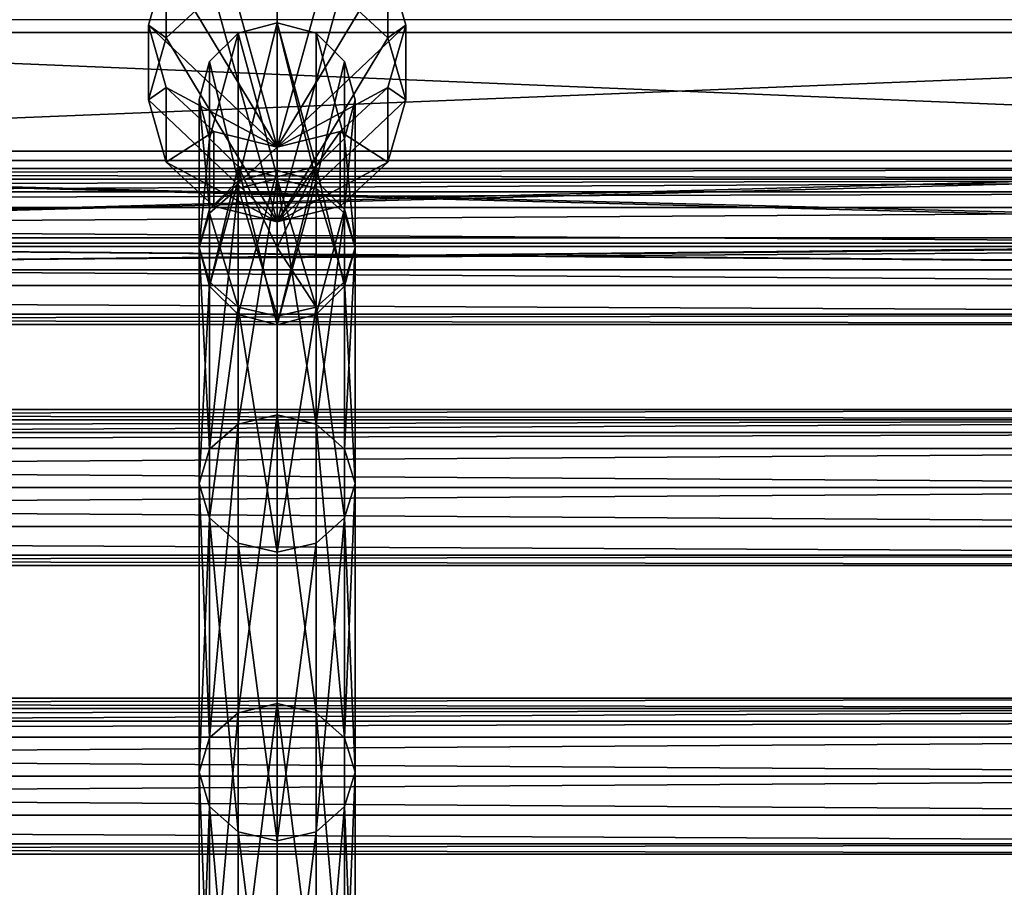
# Model space of a CAD drawing. Units: millimetres. Extents: x -45 to 3285, y -525 to 212.
# Drawn here: x 1439 to 1540, y 48 to 137 of the extents above; entities that cross this region are included whole.
import ezdxf

# ---------------------------------------------------------------- set-up
doc = ezdxf.new("R2010")
doc.units = ezdxf.units.MM
doc.layers.get('0').update_dxf_attribs({"true_color": 0xff5454})

# ---------------------------------------------------------------- blocks, each defined once
blk = doc.blocks.new('Group_1')
at = {"color": 250, "true_color": 0x3a3a3a}
for p, q in [((120, 551.75, 1034.44), (445, 551.75, 1034.44)), ((120, 539.6, 958.81), (445, 539.6, 958.81)), ((120, 538.62, 1023.08), (445, 538.62, 1023.08)), ((120, 530.69, 973.71), (445, 530.69, 973.71)), ((120, 530.17, 1007.91), (445, 530.17, 1007.91)), ((445, 527.41, 990.76), (120, 527.41, 990.76))]:
    blk.add_line(p, q, dxfattribs=at)
mesh = blk.add_polyface(dxfattribs=at)
corners = [(103.69, 551.75, 1034.44), (120, 567.97, 1040.63), (100.83, 567.97, 1040.63), (120, 551.75, 1034.44), (445, 551.75, 1034.44), (445, 567.97, 1040.63)]
mesh.append_faces([[corners[k] for k in face] for face in [(0, 1, 2), (1, 4, 5)]], dxfattribs={"vtx0": -1, "color": 250})
mesh.append_faces([[corners[k] for k in face] for face in [(1, 0, 3), (1, 3, 4)]], dxfattribs={"vtx0": -1, "vtx2": -1, "color": 250})
mesh = blk.add_polyface(dxfattribs=at)
corners = [(120, 553.07, 947.85), (105.83, 539.6, 958.81), (103.45, 553.07, 947.85), (120, 539.6, 958.81), (445, 553.07, 947.85), (445, 539.6, 958.81)]
mesh.append_faces([[corners[k] for k in face] for face in [(0, 1, 2), (3, 4, 5)]], dxfattribs={"vtx0": -1, "color": 250})
mesh.append_faces([[corners[k] for k in face] for face in [(1, 0, 3)]], dxfattribs={"vtx0": -1, "vtx1": -1, "color": 250})
mesh.append_faces([[corners[k] for k in face] for face in [(3, 0, 4)]], dxfattribs={"vtx0": -1, "vtx2": -1, "color": 250})
mesh = blk.add_polyface(dxfattribs=at)
corners = [(106, 538.62, 1023.08), (120, 551.75, 1034.44), (103.69, 551.75, 1034.44), (120, 538.62, 1023.08), (445, 538.62, 1023.08), (445, 551.75, 1034.44)]
mesh.append_faces([[corners[k] for k in face] for face in [(0, 1, 2), (1, 4, 5)]], dxfattribs={"vtx0": -1, "color": 250})
mesh.append_faces([[corners[k] for k in face] for face in [(1, 0, 3), (1, 3, 4)]], dxfattribs={"vtx0": -1, "vtx2": -1, "color": 250})
mesh = blk.add_polyface(dxfattribs=at)
corners = [(445, 530.69, 973.71), (120, 539.6, 958.81), (445, 539.6, 958.81), (105.83, 539.6, 958.81), (107.4, 530.69, 973.71), (120, 530.69, 973.71)]
mesh.append_faces([[corners[k] for k in face] for face in [(0, 1, 2), (4, 0, 5)]], dxfattribs={"vtx0": -1, "color": 250})
mesh.append_faces([[corners[k] for k in face] for face in [(1, 0, 3), (3, 0, 4)]], dxfattribs={"vtx0": -1, "vtx1": -1, "color": 250})
mesh = blk.add_polyface(dxfattribs=at)
corners = [(445, 538.62, 1023.08), (120, 530.17, 1007.91), (445, 530.17, 1007.91), (107.49, 530.17, 1007.91), (106, 538.62, 1023.08), (120, 538.62, 1023.08)]
mesh.append_faces([[corners[k] for k in face] for face in [(0, 1, 2), (4, 0, 5)]], dxfattribs={"vtx0": -1, "color": 250})
mesh.append_faces([[corners[k] for k in face] for face in [(1, 0, 3), (3, 0, 4)]], dxfattribs={"vtx0": -1, "vtx1": -1, "color": 250})
mesh = blk.add_polyface(dxfattribs=at)
corners = [(445, 527.41, 990.76), (120, 530.69, 973.71), (445, 530.69, 973.71), (107.4, 530.69, 973.71), (107.98, 527.41, 990.76), (120, 527.41, 990.76)]
mesh.append_faces([[corners[k] for k in face] for face in [(0, 1, 2), (4, 0, 5)]], dxfattribs={"vtx0": -1, "color": 250})
mesh.append_faces([[corners[k] for k in face] for face in [(1, 0, 3), (3, 0, 4)]], dxfattribs={"vtx0": -1, "vtx1": -1, "color": 250})
mesh = blk.add_polyface(dxfattribs=at)
corners = [(445, 530.17, 1007.91), (120, 527.41, 990.76), (445, 527.41, 990.76), (107.98, 527.41, 990.76), (107.49, 530.17, 1007.91), (120, 530.17, 1007.91)]
mesh.append_faces([[corners[k] for k in face] for face in [(0, 1, 2), (4, 0, 5)]], dxfattribs={"vtx0": -1, "color": 250})
mesh.append_faces([[corners[k] for k in face] for face in [(1, 0, 3), (3, 0, 4)]], dxfattribs={"vtx0": -1, "vtx1": -1, "color": 250})
blk = doc.blocks.new('Group_3')
at = {"color": 9, "true_color": 0xc6c6c6}
for p, q in [((6.72, 52.77, 35.2), (13.2, 53.88, 34.01)), ((13.2, 53.88, 34.01), (19.68, 52.77, 35.2)), ((13.2, 17.23), (13.2, 53.88, 34.01)), ((1.84, 49.65, 38.56), (6.72, 52.77, 35.2)), ((6.72, 16.12, 1.19), (6.72, 52.77, 35.2)), ((19.68, 52.77, 35.2), (24.56, 49.65, 38.56)), ((19.68, 16.12, 1.19), (19.68, 52.77, 35.2)), ((0, 45.26, 43.29), (1.84, 49.65, 38.56)), ((1.84, 13, 4.55), (1.84, 49.65, 38.56)), ((24.56, 49.65, 38.56), (26.4, 45.26, 43.29)), ((24.56, 13, 4.55), (24.56, 49.65, 38.56)), ((1.84, 40.87, 48.02), (0, 45.26, 43.29)), ((0, 8.61, 9.28), (0, 45.26, 43.29)), ((26.4, 45.26, 43.29), (24.56, 40.87, 48.02)), ((26.4, 8.61, 9.28), (26.4, 45.26, 43.29)), ((6.72, 37.76, 51.38), (1.84, 40.87, 48.02)), ((1.84, 4.22, 14.01), (1.84, 40.87, 48.02)), ((24.56, 40.87, 48.02), (19.68, 37.76, 51.38)), ((24.56, 4.22, 14.01), (24.56, 40.87, 48.02)), ((13.2, 36.65, 52.57), (6.72, 37.76, 51.38)), ((6.72, 1.11, 17.37), (6.72, 37.76, 51.38)), ((19.68, 37.76, 51.38), (13.2, 36.65, 52.57)), ((19.68, 1.11, 17.37), (19.68, 37.76, 51.38)), ((13.2, 0, 18.56), (13.2, 36.65, 52.57)), ((6.72, 16.12, 1.19), (13.2, 17.23)), ((13.2, 17.23), (19.68, 16.12, 1.19)), ((1.84, 13, 4.55), (6.72, 16.12, 1.19)), ((19.68, 16.12, 1.19), (24.56, 13, 4.55)), ((0, 8.61, 9.28), (1.84, 13, 4.55)), ((24.56, 13, 4.55), (26.4, 8.61, 9.28)), ((1.84, 4.22, 14.01), (0, 8.61, 9.28)), ((26.4, 8.61, 9.28), (24.56, 4.22, 14.01)), ((6.72, 1.11, 17.37), (1.84, 4.22, 14.01)), ((24.56, 4.22, 14.01), (19.68, 1.11, 17.37)), ((13.2, 0, 18.56), (6.72, 1.11, 17.37)), ((19.68, 1.11, 17.37), (13.2, 0, 18.56))]:
    blk.add_line(p, q, dxfattribs=at)
for p, q in [((13.2, 53.88, 34.01), (13.2, 36.65, 52.57)), ((13.2, 0, 18.56), (13.2, 17.23))]:
    blk.add_line(p, q)
mesh = blk.add_polyface(dxfattribs=at)
corners = [(6.72, 52.77, 35.2), (13.2, 36.65, 52.57), (13.2, 53.88, 34.01), (1.84, 49.65, 38.56), (0, 45.26, 43.29), (1.84, 40.87, 48.02), (6.72, 37.76, 51.38)]
mesh.append_faces([[corners[k] for k in face] for face in [(0, 1, 2), (1, 5, 6)]], dxfattribs={"vtx0": -1, "color": 9})
mesh.append_faces([[corners[k] for k in face] for face in [(1, 0, 3), (1, 3, 4), (1, 4, 5)]], dxfattribs={"vtx0": -1, "vtx2": -1, "color": 9})
mesh = blk.add_polyface(dxfattribs=at)
corners = [(13.2, 53.88, 34.01), (6.72, 16.12, 1.19), (6.72, 52.77, 35.2), (13.2, 17.23)]
mesh.append_faces([[corners[k] for k in face] for face in [(0, 1, 2), (1, 0, 3)]], dxfattribs={"vtx0": -1, "color": 9})
mesh = blk.add_polyface(dxfattribs=at)
corners = [(13.2, 36.65, 52.57), (19.68, 52.77, 35.2), (13.2, 53.88, 34.01), (24.56, 49.65, 38.56), (26.4, 45.26, 43.29), (24.56, 40.87, 48.02), (19.68, 37.76, 51.38)]
mesh.append_faces([[corners[k] for k in face] for face in [(0, 1, 2), (5, 0, 6)]], dxfattribs={"vtx0": -1, "color": 9})
mesh.append_faces([[corners[k] for k in face] for face in [(1, 0, 3), (3, 0, 4), (4, 0, 5)]], dxfattribs={"vtx0": -1, "vtx1": -1, "color": 9})
mesh = blk.add_polyface(dxfattribs=at)
corners = [(19.68, 52.77, 35.2), (13.2, 17.23), (13.2, 53.88, 34.01), (19.68, 16.12, 1.19)]
mesh.append_faces([[corners[k] for k in face] for face in [(0, 1, 2), (1, 0, 3)]], dxfattribs={"vtx0": -1, "color": 9})
mesh = blk.add_polyface()
corners = [(13.2, 36.65, 52.57), (13.2, 17.23), (13.2, 0, 18.56), (13.2, 53.88, 34.01)]
mesh.append_faces([[corners[k] for k in face] for face in [(0, 1, 2), (1, 0, 3)]], dxfattribs={"vtx0": -1})
mesh = blk.add_polyface(dxfattribs=at)
corners = [(1.84, 49.65, 38.56), (6.72, 16.12, 1.19), (1.84, 13, 4.55), (6.72, 52.77, 35.2)]
mesh.append_faces([[corners[k] for k in face] for face in [(0, 1, 2), (1, 0, 3)]], dxfattribs={"vtx0": -1, "color": 9})
mesh = blk.add_polyface(dxfattribs=at)
corners = [(19.68, 16.12, 1.19), (24.56, 49.65, 38.56), (24.56, 13, 4.55), (19.68, 52.77, 35.2)]
mesh.append_faces([[corners[k] for k in face] for face in [(0, 1, 2), (1, 0, 3)]], dxfattribs={"vtx0": -1, "color": 9})
mesh = blk.add_polyface(dxfattribs=at)
corners = [(0, 45.26, 43.29), (1.84, 13, 4.55), (0, 8.61, 9.28), (1.84, 49.65, 38.56)]
mesh.append_faces([[corners[k] for k in face] for face in [(0, 1, 2), (1, 0, 3)]], dxfattribs={"vtx0": -1, "color": 9})
mesh = blk.add_polyface(dxfattribs=at)
corners = [(24.56, 13, 4.55), (26.4, 45.26, 43.29), (26.4, 8.61, 9.28), (24.56, 49.65, 38.56)]
mesh.append_faces([[corners[k] for k in face] for face in [(0, 1, 2), (1, 0, 3)]], dxfattribs={"vtx0": -1, "color": 9})
mesh = blk.add_polyface(dxfattribs=at)
corners = [(1.84, 40.87, 48.02), (0, 8.61, 9.28), (1.84, 4.22, 14.01), (0, 45.26, 43.29)]
mesh.append_faces([[corners[k] for k in face] for face in [(0, 1, 2), (1, 0, 3)]], dxfattribs={"vtx0": -1, "color": 9})
mesh = blk.add_polyface(dxfattribs=at)
corners = [(26.4, 8.61, 9.28), (24.56, 40.87, 48.02), (24.56, 4.22, 14.01), (26.4, 45.26, 43.29)]
mesh.append_faces([[corners[k] for k in face] for face in [(0, 1, 2), (1, 0, 3)]], dxfattribs={"vtx0": -1, "color": 9})
mesh = blk.add_polyface(dxfattribs=at)
corners = [(6.72, 37.76, 51.38), (1.84, 4.22, 14.01), (6.72, 1.11, 17.37), (1.84, 40.87, 48.02)]
mesh.append_faces([[corners[k] for k in face] for face in [(0, 1, 2), (1, 0, 3)]], dxfattribs={"vtx0": -1, "color": 9})
mesh = blk.add_polyface(dxfattribs=at)
corners = [(24.56, 4.22, 14.01), (19.68, 37.76, 51.38), (19.68, 1.11, 17.37), (24.56, 40.87, 48.02)]
mesh.append_faces([[corners[k] for k in face] for face in [(0, 1, 2), (1, 0, 3)]], dxfattribs={"vtx0": -1, "color": 9})
mesh = blk.add_polyface(dxfattribs=at)
corners = [(6.72, 1.11, 17.37), (13.2, 36.65, 52.57), (6.72, 37.76, 51.38), (13.2, 0, 18.56)]
mesh.append_faces([[corners[k] for k in face] for face in [(0, 1, 2), (1, 0, 3)]], dxfattribs={"vtx0": -1, "color": 9})
mesh = blk.add_polyface(dxfattribs=at)
corners = [(13.2, 0, 18.56), (19.68, 37.76, 51.38), (13.2, 36.65, 52.57), (19.68, 1.11, 17.37)]
mesh.append_faces([[corners[k] for k in face] for face in [(0, 1, 2), (1, 0, 3)]], dxfattribs={"vtx0": -1, "color": 9})
mesh = blk.add_polyface(dxfattribs=at)
corners = [(13.2, 0, 18.56), (6.72, 16.12, 1.19), (13.2, 17.23), (1.84, 13, 4.55), (0, 8.61, 9.28), (1.84, 4.22, 14.01), (6.72, 1.11, 17.37)]
mesh.append_faces([[corners[k] for k in face] for face in [(0, 1, 2), (5, 0, 6)]], dxfattribs={"vtx0": -1, "color": 9})
mesh.append_faces([[corners[k] for k in face] for face in [(1, 0, 3), (3, 0, 4), (4, 0, 5)]], dxfattribs={"vtx0": -1, "vtx1": -1, "color": 9})
mesh = blk.add_polyface(dxfattribs=at)
corners = [(19.68, 16.12, 1.19), (13.2, 0, 18.56), (13.2, 17.23), (24.56, 13, 4.55), (26.4, 8.61, 9.28), (24.56, 4.22, 14.01), (19.68, 1.11, 17.37)]
mesh.append_faces([[corners[k] for k in face] for face in [(0, 1, 2), (1, 5, 6)]], dxfattribs={"vtx0": -1, "color": 9})
mesh.append_faces([[corners[k] for k in face] for face in [(1, 0, 3), (1, 3, 4), (1, 4, 5)]], dxfattribs={"vtx0": -1, "vtx2": -1, "color": 9})
blk = doc.blocks.new('Component_1')
at = {"color": 94, "true_color": 0x009900}
for p, q in [((8, 459.53, 1010.02), (8, 436.16, 859.27)), ((8, 459.21, 955.74), (8, 444.06, 858.05)), ((4, 458.15, 955.91), (4, 443.01, 858.21)), ((12, 458.15, 955.91), (12, 443.01, 858.21)), ((1.07, 455.26, 956.36), (1.07, 440.11, 858.66)), ((14.93, 455.26, 956.36), (14.93, 440.11, 858.66)), ((0, 451.31, 956.97), (0, 436.16, 859.27)), ((16, 451.31, 956.97), (16, 436.16, 859.27)), ((1.07, 447.36, 957.58), (1.07, 432.21, 859.89)), ((14.93, 447.36, 957.58), (14.93, 432.21, 859.89)), ((4, 444.46, 958.03), (4, 429.31, 860.34)), ((12, 444.46, 958.03), (12, 429.31, 860.34)), ((8, 443.4, 958.2), (8, 436.16, 911.48)), ((8, 443.2, 856.68), (4, 442.26, 857.02)), ((8, 443.2, 856.68), (8, 419.01, 791.08)), ((12, 442.26, 857.02), (8, 443.2, 856.68)), ((8, 443.2, 856.68), (8, 436.16, 859.27)), ((4, 442.26, 857.02), (1.07, 439.68, 857.98)), ((4, 442.26, 857.02), (4, 418.06, 791.43)), ((12, 418.06, 791.43), (12, 442.26, 857.02)), ((14.93, 439.68, 857.98), (12, 442.26, 857.02)), ((1.07, 439.68, 857.98), (0, 436.16, 859.27)), ((1.07, 439.68, 857.98), (1.07, 415.48, 792.38)), ((14.93, 439.68, 857.98), (14.93, 415.48, 792.38)), ((16, 436.16, 859.27), (14.93, 439.68, 857.98)), ((0, 436.16, 859.27), (0, 411.96, 793.67)), ((0, 436.16, 859.27), (1.07, 432.64, 860.57)), ((8, 436.16, 859.27), (8, 429.12, 861.87)), ((8, 436.16, 859.27), (8, 436.16, 911.48)), ((8, 436.16, 911.48), (8, 428.25, 860.5)), ((14.93, 432.64, 860.57), (16, 436.16, 859.27)), ((16, 436.16, 859.27), (16, 411.96, 793.67)), ((1.07, 432.64, 860.57), (1.07, 408.44, 794.97)), ((1.07, 432.64, 860.57), (4, 430.06, 861.52)), ((12, 430.06, 861.52), (14.93, 432.64, 860.57)), ((14.93, 432.64, 860.57), (14.93, 408.44, 794.97)), ((4, 430.06, 861.52), (4, 405.86, 795.92)), ((4, 430.06, 861.52), (8, 429.12, 861.87)), ((8, 429.12, 861.87), (12, 430.06, 861.52)), ((12, 430.06, 861.52), (12, 405.86, 795.92)), ((8, 429.12, 861.87), (8, 404.92, 796.27)), ((8, 419.01, 791.08), (4, 418.06, 791.43)), ((8, 419.01, 791.08), (8, 389.4, 710.67)), ((12, 418.06, 791.43), (8, 419.01, 791.08)), ((4, 418.06, 791.43), (1.07, 415.48, 792.38)), ((4, 418.06, 791.43), (4, 388.45, 711.02)), ((12, 388.45, 711.02), (12, 418.06, 791.43)), ((14.93, 415.48, 792.38), (12, 418.06, 791.43)), ((1.07, 415.48, 792.38), (0, 411.96, 793.67)), ((1.07, 415.48, 792.38), (1.07, 385.88, 711.97)), ((14.93, 415.48, 792.38), (14.93, 385.88, 711.97)), ((16, 411.96, 793.67), (14.93, 415.48, 792.38)), ((0, 411.96, 793.67), (0, 382.35, 713.26)), ((0, 411.96, 793.67), (1.07, 408.44, 794.97)), ((14.93, 408.44, 794.97), (16, 411.96, 793.67)), ((16, 411.96, 793.67), (16, 382.35, 713.26)), ((1.07, 408.44, 794.97), (1.07, 378.83, 714.56)), ((1.07, 408.44, 794.97), (4, 405.86, 795.92)), ((12, 405.86, 795.92), (14.93, 408.44, 794.97)), ((14.93, 408.44, 794.97), (14.93, 378.83, 714.56)), ((4, 405.86, 795.92), (4, 376.25, 715.51)), ((4, 405.86, 795.92), (8, 404.92, 796.27)), ((8, 404.92, 796.27), (12, 405.86, 795.92)), ((12, 405.86, 795.92), (12, 376.25, 715.51)), ((8, 404.92, 796.27), (8, 375.31, 715.85)), ((8, 389.4, 710.67), (4, 388.45, 711.02)), ((8, 389.4, 710.67), (8, 358.42, 626.44)), ((12, 388.45, 711.02), (8, 389.4, 710.67)), ((4, 388.45, 711.02), (1.07, 385.88, 711.97)), ((4, 388.45, 711.02), (4, 357.47, 626.79)), ((12, 357.47, 626.79), (12, 388.45, 711.02)), ((14.93, 385.88, 711.97), (12, 388.45, 711.02)), ((1.07, 385.88, 711.97), (0, 382.35, 713.26)), ((1.07, 385.88, 711.97), (1.07, 354.89, 627.74)), ((14.93, 385.88, 711.97), (14.93, 354.89, 627.74)), ((16, 382.35, 713.26), (14.93, 385.88, 711.97)), ((0, 382.35, 713.26), (0, 351.37, 629.03)), ((0, 382.35, 713.26), (1.07, 378.83, 714.56)), ((14.93, 378.83, 714.56), (16, 382.35, 713.26)), ((16, 382.35, 713.26), (16, 351.37, 629.03)), ((1.07, 378.83, 714.56), (1.07, 347.85, 630.32)), ((1.07, 378.83, 714.56), (4, 376.25, 715.51)), ((12, 376.25, 715.51), (14.93, 378.83, 714.56)), ((14.93, 378.83, 714.56), (14.93, 347.85, 630.32)), ((4, 376.25, 715.51), (4, 345.27, 631.27)), ((4, 376.25, 715.51), (8, 375.31, 715.85)), ((8, 375.31, 715.85), (12, 376.25, 715.51)), ((12, 376.25, 715.51), (12, 345.27, 631.27)), ((8, 375.31, 715.85), (8, 344.32, 631.61))]:
    blk.add_line(p, q, dxfattribs=at)
blk.add_polyline3d([(0, 451.31, 956.97), (1.07, 447.36, 957.58), (4, 444.46, 958.03), (8, 443.4, 958.2), (12, 444.46, 958.03), (14.93, 447.36, 957.58), (16, 451.31, 956.97), (14.93, 455.26, 956.36), (12, 458.15, 955.91), (8, 459.21, 955.74), (4, 458.15, 955.91), (1.07, 455.26, 956.36), (0, 451.31, 956.97)], close=True, dxfattribs=at)
for points in [[(16, 436.16, 859.27), (14.93, 440.11, 858.66), (12, 443.01, 858.21), (8, 444.06, 858.05), (4, 443.01, 858.21), (1.07, 440.11, 858.66), (0, 436.16, 859.27)], [(0, 436.16, 859.27), (1.07, 432.21, 859.89), (4, 429.31, 860.34), (8, 428.25, 860.5), (12, 429.31, 860.34), (14.93, 432.21, 859.89), (16, 436.16, 859.27)]]:
    blk.add_polyline3d(points, dxfattribs=at)
at = {"extrusion": (0, -0.620111, 0.784514)}
blk.add_blockref('Group_3', (-5.2, 938.87, 461.62), dxfattribs=at)
at = {"color": 94, "true_color": 0x009900}
mesh = blk.add_polyface(dxfattribs=at)
corners = [(1.07, 447.36, 957.58), (1.07, 455.26, 956.36), (0, 451.31, 956.97), (4, 458.15, 955.91), (4, 444.46, 958.03), (8, 443.4, 958.2), (8, 459.21, 955.74), (12, 444.46, 958.03), (12, 458.15, 955.91), (14.93, 447.36, 957.58), (14.93, 455.26, 956.36), (16, 451.31, 956.97)]
mesh.append_faces([[corners[k] for k in face] for face in [(0, 1, 2), (10, 9, 11)]], dxfattribs={"vtx0": -1, "color": 94})
mesh.append_faces([[corners[k] for k in face] for face in [(1, 0, 3), (3, 5, 6), (6, 7, 8), (8, 9, 10)]], dxfattribs={"vtx0": -1, "vtx1": -1, "color": 94})
mesh.append_faces([[corners[k] for k in face] for face in [(3, 0, 4), (3, 4, 5), (6, 5, 7), (8, 7, 9)]], dxfattribs={"vtx0": -1, "vtx2": -1, "color": 94})
mesh = blk.add_polyface(dxfattribs=at)
corners = [(4, 443.01, 858.21), (8, 459.21, 955.74), (8, 444.06, 858.05), (4, 458.15, 955.91)]
mesh.append_faces([[corners[k] for k in face] for face in [(0, 1, 2), (1, 0, 3)]], dxfattribs={"vtx0": -1, "color": 94})
mesh = blk.add_polyface(dxfattribs=at)
corners = [(8, 459.21, 955.74), (12, 443.01, 858.21), (8, 444.06, 858.05), (12, 458.15, 955.91)]
mesh.append_faces([[corners[k] for k in face] for face in [(0, 1, 2), (1, 0, 3)]], dxfattribs={"vtx0": -1, "color": 94})
mesh = blk.add_polyface(dxfattribs=at)
corners = [(1.07, 455.26, 956.36), (4, 443.01, 858.21), (1.07, 440.11, 858.66), (4, 458.15, 955.91)]
mesh.append_faces([[corners[k] for k in face] for face in [(0, 1, 2), (1, 0, 3)]], dxfattribs={"vtx0": -1, "color": 94})
mesh = blk.add_polyface(dxfattribs=at)
corners = [(12, 443.01, 858.21), (14.93, 455.26, 956.36), (14.93, 440.11, 858.66), (12, 458.15, 955.91)]
mesh.append_faces([[corners[k] for k in face] for face in [(0, 1, 2), (1, 0, 3)]], dxfattribs={"vtx0": -1, "color": 94})
mesh = blk.add_polyface(dxfattribs=at)
corners = [(0, 451.31, 956.97), (1.07, 440.11, 858.66), (0, 436.16, 859.27), (1.07, 455.26, 956.36)]
mesh.append_faces([[corners[k] for k in face] for face in [(0, 1, 2), (1, 0, 3)]], dxfattribs={"vtx0": -1, "color": 94})
mesh = blk.add_polyface(dxfattribs=at)
corners = [(14.93, 440.11, 858.66), (16, 451.31, 956.97), (16, 436.16, 859.27), (14.93, 455.26, 956.36)]
mesh.append_faces([[corners[k] for k in face] for face in [(0, 1, 2), (1, 0, 3)]], dxfattribs={"vtx0": -1, "color": 94})
mesh = blk.add_polyface(dxfattribs=at)
corners = [(1.07, 447.36, 957.58), (0, 436.16, 859.27), (1.07, 432.21, 859.89), (0, 451.31, 956.97)]
mesh.append_faces([[corners[k] for k in face] for face in [(0, 1, 2), (1, 0, 3)]], dxfattribs={"vtx0": -1, "color": 94})
mesh = blk.add_polyface(dxfattribs=at)
corners = [(16, 436.16, 859.27), (14.93, 447.36, 957.58), (14.93, 432.21, 859.89), (16, 451.31, 956.97)]
mesh.append_faces([[corners[k] for k in face] for face in [(0, 1, 2), (1, 0, 3)]], dxfattribs={"vtx0": -1, "color": 94})
mesh = blk.add_polyface(dxfattribs=at)
corners = [(4, 444.46, 958.03), (1.07, 432.21, 859.89), (4, 429.31, 860.34), (1.07, 447.36, 957.58)]
mesh.append_faces([[corners[k] for k in face] for face in [(0, 1, 2), (1, 0, 3)]], dxfattribs={"vtx0": -1, "color": 94})
mesh = blk.add_polyface(dxfattribs=at)
corners = [(14.93, 432.21, 859.89), (12, 444.46, 958.03), (12, 429.31, 860.34), (14.93, 447.36, 957.58)]
mesh.append_faces([[corners[k] for k in face] for face in [(0, 1, 2), (1, 0, 3)]], dxfattribs={"vtx0": -1, "color": 94})
mesh = blk.add_polyface(dxfattribs=at)
corners = [(8, 428.25, 860.5), (4, 444.46, 958.03), (4, 429.31, 860.34), (8, 436.16, 911.48), (8, 443.4, 958.2)]
mesh.append_faces([[corners[k] for k in face] for face in [(0, 1, 2), (1, 3, 4)]], dxfattribs={"vtx0": -1, "color": 94})
mesh.append_faces([[corners[k] for k in face] for face in [(1, 0, 3)]], dxfattribs={"vtx0": -1, "vtx2": -1, "color": 94})
mesh = blk.add_polyface(dxfattribs=at)
corners = [(12, 444.46, 958.03), (8, 428.25, 860.5), (12, 429.31, 860.34), (8, 436.16, 911.48), (8, 443.4, 958.2)]
mesh.append_faces([[corners[k] for k in face] for face in [(0, 1, 2), (3, 0, 4)]], dxfattribs={"vtx0": -1, "color": 94})
mesh.append_faces([[corners[k] for k in face] for face in [(1, 0, 3)]], dxfattribs={"vtx0": -1, "vtx1": -1, "color": 94})
mesh = blk.add_polyface(dxfattribs=at)
corners = [(1.07, 440.11, 858.66), (1.07, 432.21, 859.89), (0, 436.16, 859.27), (4, 443.01, 858.21), (4, 429.31, 860.34), (8, 444.06, 858.05), (8, 428.25, 860.5), (12, 443.01, 858.21), (12, 429.31, 860.34), (14.93, 440.11, 858.66), (14.93, 432.21, 859.89), (16, 436.16, 859.27)]
mesh.append_faces([[corners[k] for k in face] for face in [(0, 1, 2), (10, 9, 11)]], dxfattribs={"vtx0": -1, "color": 94})
mesh.append_faces([[corners[k] for k in face] for face in [(1, 3, 4), (4, 5, 6), (6, 7, 8), (8, 9, 10)]], dxfattribs={"vtx0": -1, "vtx1": -1, "color": 94})
mesh.append_faces([[corners[k] for k in face] for face in [(1, 0, 3), (4, 3, 5), (6, 5, 7), (8, 7, 9)]], dxfattribs={"vtx0": -1, "vtx2": -1, "color": 94})
mesh = blk.add_polyface(dxfattribs=at)
corners = [(1.07, 432.64, 860.57), (1.07, 439.68, 857.98), (0, 436.16, 859.27), (4, 430.06, 861.52), (4, 442.26, 857.02), (8, 429.12, 861.87), (8, 443.2, 856.68), (8, 436.16, 859.27)]
mesh.append_faces([[corners[k] for k in face] for face in [(0, 1, 2), (6, 5, 7)]], dxfattribs={"vtx0": -1, "color": 94})
mesh.append_faces([[corners[k] for k in face] for face in [(1, 3, 4), (4, 5, 6)]], dxfattribs={"vtx0": -1, "vtx1": -1, "color": 94})
mesh.append_faces([[corners[k] for k in face] for face in [(1, 0, 3), (4, 3, 5)]], dxfattribs={"vtx0": -1, "vtx2": -1, "color": 94})
mesh = blk.add_polyface(dxfattribs=at)
corners = [(4, 418.06, 791.43), (8, 443.2, 856.68), (8, 419.01, 791.08), (4, 442.26, 857.02)]
mesh.append_faces([[corners[k] for k in face] for face in [(0, 1, 2), (1, 0, 3)]], dxfattribs={"vtx0": -1, "color": 94})
mesh = blk.add_polyface(dxfattribs=at)
corners = [(12, 430.06, 861.52), (8, 436.16, 859.27), (8, 429.12, 861.87), (8, 443.2, 856.68), (12, 442.26, 857.02), (14.93, 432.64, 860.57), (14.93, 439.68, 857.98), (16, 436.16, 859.27)]
mesh.append_faces([[corners[k] for k in face] for face in [(0, 1, 2), (6, 5, 7)]], dxfattribs={"vtx0": -1, "color": 94})
mesh.append_faces([[corners[k] for k in face] for face in [(1, 0, 3), (3, 0, 4), (4, 5, 6)]], dxfattribs={"vtx0": -1, "vtx1": -1, "color": 94})
mesh.append_faces([[corners[k] for k in face] for face in [(4, 0, 5)]], dxfattribs={"vtx0": -1, "vtx2": -1, "color": 94})
mesh = blk.add_polyface(dxfattribs=at)
corners = [(8, 443.2, 856.68), (12, 418.06, 791.43), (8, 419.01, 791.08), (12, 442.26, 857.02)]
mesh.append_faces([[corners[k] for k in face] for face in [(0, 1, 2), (1, 0, 3)]], dxfattribs={"vtx0": -1, "color": 94})
mesh = blk.add_polyface(dxfattribs=at)
corners = [(1.07, 415.48, 792.38), (4, 442.26, 857.02), (4, 418.06, 791.43), (1.07, 439.68, 857.98)]
mesh.append_faces([[corners[k] for k in face] for face in [(0, 1, 2), (1, 0, 3)]], dxfattribs={"vtx0": -1, "color": 94})
mesh = blk.add_polyface(dxfattribs=at)
corners = [(12, 418.06, 791.43), (14.93, 439.68, 857.98), (14.93, 415.48, 792.38), (12, 442.26, 857.02)]
mesh.append_faces([[corners[k] for k in face] for face in [(0, 1, 2), (1, 0, 3)]], dxfattribs={"vtx0": -1, "color": 94})
mesh = blk.add_polyface(dxfattribs=at)
corners = [(0, 436.16, 859.27), (1.07, 415.48, 792.38), (0, 411.96, 793.67), (1.07, 439.68, 857.98)]
mesh.append_faces([[corners[k] for k in face] for face in [(0, 1, 2), (1, 0, 3)]], dxfattribs={"vtx0": -1, "color": 94})
mesh = blk.add_polyface(dxfattribs=at)
corners = [(14.93, 415.48, 792.38), (16, 436.16, 859.27), (16, 411.96, 793.67), (14.93, 439.68, 857.98)]
mesh.append_faces([[corners[k] for k in face] for face in [(0, 1, 2), (1, 0, 3)]], dxfattribs={"vtx0": -1, "color": 94})
mesh = blk.add_polyface(dxfattribs=at)
corners = [(1.07, 432.64, 860.57), (0, 411.96, 793.67), (1.07, 408.44, 794.97), (0, 436.16, 859.27)]
mesh.append_faces([[corners[k] for k in face] for face in [(0, 1, 2), (1, 0, 3)]], dxfattribs={"vtx0": -1, "color": 94})
mesh = blk.add_polyface(dxfattribs=at)
corners = [(16, 411.96, 793.67), (14.93, 432.64, 860.57), (14.93, 408.44, 794.97), (16, 436.16, 859.27)]
mesh.append_faces([[corners[k] for k in face] for face in [(0, 1, 2), (1, 0, 3)]], dxfattribs={"vtx0": -1, "color": 94})
mesh = blk.add_polyface(dxfattribs=at)
corners = [(4, 430.06, 861.52), (1.07, 408.44, 794.97), (4, 405.86, 795.92), (1.07, 432.64, 860.57)]
mesh.append_faces([[corners[k] for k in face] for face in [(0, 1, 2), (1, 0, 3)]], dxfattribs={"vtx0": -1, "color": 94})
mesh = blk.add_polyface(dxfattribs=at)
corners = [(14.93, 408.44, 794.97), (12, 430.06, 861.52), (12, 405.86, 795.92), (14.93, 432.64, 860.57)]
mesh.append_faces([[corners[k] for k in face] for face in [(0, 1, 2), (1, 0, 3)]], dxfattribs={"vtx0": -1, "color": 94})
mesh = blk.add_polyface(dxfattribs=at)
corners = [(8, 404.92, 796.27), (4, 430.06, 861.52), (4, 405.86, 795.92), (8, 429.12, 861.87)]
mesh.append_faces([[corners[k] for k in face] for face in [(0, 1, 2), (1, 0, 3)]], dxfattribs={"vtx0": -1, "color": 94})
mesh = blk.add_polyface(dxfattribs=at)
corners = [(12, 430.06, 861.52), (8, 404.92, 796.27), (12, 405.86, 795.92), (8, 429.12, 861.87)]
mesh.append_faces([[corners[k] for k in face] for face in [(0, 1, 2), (1, 0, 3)]], dxfattribs={"vtx0": -1, "color": 94})
mesh = blk.add_polyface(dxfattribs=at)
corners = [(4, 388.45, 711.02), (8, 419.01, 791.08), (8, 389.4, 710.67), (4, 418.06, 791.43)]
mesh.append_faces([[corners[k] for k in face] for face in [(0, 1, 2), (1, 0, 3)]], dxfattribs={"vtx0": -1, "color": 94})
mesh = blk.add_polyface(dxfattribs=at)
corners = [(8, 419.01, 791.08), (12, 388.45, 711.02), (8, 389.4, 710.67), (12, 418.06, 791.43)]
mesh.append_faces([[corners[k] for k in face] for face in [(0, 1, 2), (1, 0, 3)]], dxfattribs={"vtx0": -1, "color": 94})
mesh = blk.add_polyface(dxfattribs=at)
corners = [(1.07, 385.88, 711.97), (4, 418.06, 791.43), (4, 388.45, 711.02), (1.07, 415.48, 792.38)]
mesh.append_faces([[corners[k] for k in face] for face in [(0, 1, 2), (1, 0, 3)]], dxfattribs={"vtx0": -1, "color": 94})
mesh = blk.add_polyface(dxfattribs=at)
corners = [(12, 418.06, 791.43), (14.93, 385.88, 711.97), (12, 388.45, 711.02), (14.93, 415.48, 792.38)]
mesh.append_faces([[corners[k] for k in face] for face in [(0, 1, 2), (1, 0, 3)]], dxfattribs={"vtx0": -1, "color": 94})
mesh = blk.add_polyface(dxfattribs=at)
corners = [(0, 411.96, 793.67), (1.07, 385.88, 711.97), (0, 382.35, 713.26), (1.07, 415.48, 792.38)]
mesh.append_faces([[corners[k] for k in face] for face in [(0, 1, 2), (1, 0, 3)]], dxfattribs={"vtx0": -1, "color": 94})
mesh = blk.add_polyface(dxfattribs=at)
corners = [(14.93, 385.88, 711.97), (16, 411.96, 793.67), (16, 382.35, 713.26), (14.93, 415.48, 792.38)]
mesh.append_faces([[corners[k] for k in face] for face in [(0, 1, 2), (1, 0, 3)]], dxfattribs={"vtx0": -1, "color": 94})
mesh = blk.add_polyface(dxfattribs=at)
corners = [(1.07, 408.44, 794.97), (0, 382.35, 713.26), (1.07, 378.83, 714.56), (0, 411.96, 793.67)]
mesh.append_faces([[corners[k] for k in face] for face in [(0, 1, 2), (1, 0, 3)]], dxfattribs={"vtx0": -1, "color": 94})
mesh = blk.add_polyface(dxfattribs=at)
corners = [(16, 382.35, 713.26), (14.93, 408.44, 794.97), (14.93, 378.83, 714.56), (16, 411.96, 793.67)]
mesh.append_faces([[corners[k] for k in face] for face in [(0, 1, 2), (1, 0, 3)]], dxfattribs={"vtx0": -1, "color": 94})
mesh = blk.add_polyface(dxfattribs=at)
corners = [(4, 376.25, 715.51), (1.07, 408.44, 794.97), (1.07, 378.83, 714.56), (4, 405.86, 795.92)]
mesh.append_faces([[corners[k] for k in face] for face in [(0, 1, 2), (1, 0, 3)]], dxfattribs={"vtx0": -1, "color": 94})
mesh = blk.add_polyface(dxfattribs=at)
corners = [(14.93, 408.44, 794.97), (12, 376.25, 715.51), (14.93, 378.83, 714.56), (12, 405.86, 795.92)]
mesh.append_faces([[corners[k] for k in face] for face in [(0, 1, 2), (1, 0, 3)]], dxfattribs={"vtx0": -1, "color": 94})
mesh = blk.add_polyface(dxfattribs=at)
corners = [(8, 375.31, 715.85), (4, 405.86, 795.92), (4, 376.25, 715.51), (8, 404.92, 796.27)]
mesh.append_faces([[corners[k] for k in face] for face in [(0, 1, 2), (1, 0, 3)]], dxfattribs={"vtx0": -1, "color": 94})
mesh = blk.add_polyface(dxfattribs=at)
corners = [(12, 405.86, 795.92), (8, 375.31, 715.85), (12, 376.25, 715.51), (8, 404.92, 796.27)]
mesh.append_faces([[corners[k] for k in face] for face in [(0, 1, 2), (1, 0, 3)]], dxfattribs={"vtx0": -1, "color": 94})
mesh = blk.add_polyface(dxfattribs=at)
corners = [(4, 357.47, 626.79), (8, 389.4, 710.67), (8, 358.42, 626.44), (4, 388.45, 711.02)]
mesh.append_faces([[corners[k] for k in face] for face in [(0, 1, 2), (1, 0, 3)]], dxfattribs={"vtx0": -1, "color": 94})
mesh = blk.add_polyface(dxfattribs=at)
corners = [(8, 389.4, 710.67), (12, 357.47, 626.79), (8, 358.42, 626.44), (12, 388.45, 711.02)]
mesh.append_faces([[corners[k] for k in face] for face in [(0, 1, 2), (1, 0, 3)]], dxfattribs={"vtx0": -1, "color": 94})
mesh = blk.add_polyface(dxfattribs=at)
corners = [(1.07, 354.89, 627.74), (4, 388.45, 711.02), (4, 357.47, 626.79), (1.07, 385.88, 711.97)]
mesh.append_faces([[corners[k] for k in face] for face in [(0, 1, 2), (1, 0, 3)]], dxfattribs={"vtx0": -1, "color": 94})
mesh = blk.add_polyface(dxfattribs=at)
corners = [(12, 388.45, 711.02), (14.93, 354.89, 627.74), (12, 357.47, 626.79), (14.93, 385.88, 711.97)]
mesh.append_faces([[corners[k] for k in face] for face in [(0, 1, 2), (1, 0, 3)]], dxfattribs={"vtx0": -1, "color": 94})
mesh = blk.add_polyface(dxfattribs=at)
corners = [(0, 382.35, 713.26), (1.07, 354.89, 627.74), (0, 351.37, 629.03), (1.07, 385.88, 711.97)]
mesh.append_faces([[corners[k] for k in face] for face in [(0, 1, 2), (1, 0, 3)]], dxfattribs={"vtx0": -1, "color": 94})
mesh = blk.add_polyface(dxfattribs=at)
corners = [(14.93, 354.89, 627.74), (16, 382.35, 713.26), (16, 351.37, 629.03), (14.93, 385.88, 711.97)]
mesh.append_faces([[corners[k] for k in face] for face in [(0, 1, 2), (1, 0, 3)]], dxfattribs={"vtx0": -1, "color": 94})
mesh = blk.add_polyface(dxfattribs=at)
corners = [(1.07, 378.83, 714.56), (0, 351.37, 629.03), (1.07, 347.85, 630.32), (0, 382.35, 713.26)]
mesh.append_faces([[corners[k] for k in face] for face in [(0, 1, 2), (1, 0, 3)]], dxfattribs={"vtx0": -1, "color": 94})
mesh = blk.add_polyface(dxfattribs=at)
corners = [(16, 351.37, 629.03), (14.93, 378.83, 714.56), (14.93, 347.85, 630.32), (16, 382.35, 713.26)]
mesh.append_faces([[corners[k] for k in face] for face in [(0, 1, 2), (1, 0, 3)]], dxfattribs={"vtx0": -1, "color": 94})
mesh = blk.add_polyface(dxfattribs=at)
corners = [(4, 345.27, 631.27), (1.07, 378.83, 714.56), (1.07, 347.85, 630.32), (4, 376.25, 715.51)]
mesh.append_faces([[corners[k] for k in face] for face in [(0, 1, 2), (1, 0, 3)]], dxfattribs={"vtx0": -1, "color": 94})
mesh = blk.add_polyface(dxfattribs=at)
corners = [(14.93, 378.83, 714.56), (12, 345.27, 631.27), (14.93, 347.85, 630.32), (12, 376.25, 715.51)]
mesh.append_faces([[corners[k] for k in face] for face in [(0, 1, 2), (1, 0, 3)]], dxfattribs={"vtx0": -1, "color": 94})
mesh = blk.add_polyface(dxfattribs=at)
corners = [(8, 344.32, 631.61), (4, 376.25, 715.51), (4, 345.27, 631.27), (8, 375.31, 715.85)]
mesh.append_faces([[corners[k] for k in face] for face in [(0, 1, 2), (1, 0, 3)]], dxfattribs={"vtx0": -1, "color": 94})
mesh = blk.add_polyface(dxfattribs=at)
corners = [(12, 376.25, 715.51), (8, 344.32, 631.61), (12, 345.27, 631.27), (8, 375.31, 715.85)]
mesh.append_faces([[corners[k] for k in face] for face in [(0, 1, 2), (1, 0, 3)]], dxfattribs={"vtx0": -1, "color": 94})
blk = doc.blocks.new('Component_2')
at = {"color": 94, "true_color": 0x009900}
for p, q in [((-90, 16, 8), (-720, 16, 8)), ((-90, 14.93, 12), (-720, 14.93, 12)), ((-90, 14.93, 4), (-720, 14.93, 4)), ((-90, 13.63, 13.29), (-720, 13.63, 13.29)), ((-90, 12, 1.07), (-720, 12, 1.07)), ((-90, 12, 14.93), (-720, 12, 14.93)), ((-90, 8), (-720, 8)), ((-90, 8, 16), (-720, 8, 16)), ((-90, 4, 1.07), (-720, 4, 1.07)), ((-90, 4, 14.93), (-720, 4, 14.93)), ((-90, 1.07, 4), (-720, 1.07, 4)), ((-90, 1.07, 12), (-720, 1.07, 12)), ((-90, 0, 8), (-720, 0, 8))]:
    blk.add_line(p, q, dxfattribs=at)
mesh = blk.add_polyface(dxfattribs=at)
corners = [(-720, 14.93, 12), (-90, 16, 8), (-720, 16, 8), (-90, 14.93, 12)]
mesh.append_faces([[corners[k] for k in face] for face in [(0, 1, 2), (1, 0, 3)]], dxfattribs={"vtx0": -1, "color": 94})
mesh = blk.add_polyface(dxfattribs=at)
corners = [(-720, 16, 8), (-90, 14.93, 4), (-720, 14.93, 4), (-90, 16, 8)]
mesh.append_faces([[corners[k] for k in face] for face in [(0, 1, 2), (1, 0, 3)]], dxfattribs={"vtx0": -1, "color": 94})
mesh = blk.add_polyface(dxfattribs=at)
corners = [(-720, 13.63, 13.29), (-90, 14.93, 12), (-720, 14.93, 12), (-90, 13.63, 13.29)]
mesh.append_faces([[corners[k] for k in face] for face in [(0, 1, 2), (1, 0, 3)]], dxfattribs={"vtx0": -1, "color": 94})
mesh = blk.add_polyface(dxfattribs=at)
corners = [(-90, 14.93, 4), (-720, 12, 1.07), (-720, 14.93, 4), (-90, 12, 1.07)]
mesh.append_faces([[corners[k] for k in face] for face in [(0, 1, 2), (1, 0, 3)]], dxfattribs={"vtx0": -1, "color": 94})
mesh = blk.add_polyface(dxfattribs=at)
corners = [(-720, 12, 14.93), (-90, 13.63, 13.29), (-720, 13.63, 13.29), (-90, 12, 14.93)]
mesh.append_faces([[corners[k] for k in face] for face in [(0, 1, 2), (1, 0, 3)]], dxfattribs={"vtx0": -1, "color": 94})
mesh = blk.add_polyface(dxfattribs=at)
corners = [(-90, 12, 1.07), (-720, 8), (-720, 12, 1.07), (-90, 8)]
mesh.append_faces([[corners[k] for k in face] for face in [(0, 1, 2), (1, 0, 3)]], dxfattribs={"vtx0": -1, "color": 94})
mesh = blk.add_polyface(dxfattribs=at)
corners = [(-90, 8, 16), (-720, 12, 14.93), (-720, 8, 16), (-90, 12, 14.93)]
mesh.append_faces([[corners[k] for k in face] for face in [(0, 1, 2), (1, 0, 3)]], dxfattribs={"vtx0": -1, "color": 94})
mesh = blk.add_polyface(dxfattribs=at)
corners = [(-90, 8), (-720, 4, 1.07), (-720, 8), (-90, 4, 1.07)]
mesh.append_faces([[corners[k] for k in face] for face in [(0, 1, 2), (1, 0, 3)]], dxfattribs={"vtx0": -1, "color": 94})
mesh = blk.add_polyface(dxfattribs=at)
corners = [(-90, 4, 14.93), (-720, 8, 16), (-720, 4, 14.93), (-90, 8, 16)]
mesh.append_faces([[corners[k] for k in face] for face in [(0, 1, 2), (1, 0, 3)]], dxfattribs={"vtx0": -1, "color": 94})
mesh = blk.add_polyface(dxfattribs=at)
corners = [(-90, 1.07, 4), (-720, 4, 1.07), (-90, 4, 1.07), (-720, 1.07, 4)]
mesh.append_faces([[corners[k] for k in face] for face in [(0, 1, 2), (1, 0, 3)]], dxfattribs={"vtx0": -1, "color": 94})
mesh = blk.add_polyface(dxfattribs=at)
corners = [(-90, 1.07, 12), (-720, 4, 14.93), (-720, 1.07, 12), (-90, 4, 14.93)]
mesh.append_faces([[corners[k] for k in face] for face in [(0, 1, 2), (1, 0, 3)]], dxfattribs={"vtx0": -1, "color": 94})
mesh = blk.add_polyface(dxfattribs=at)
corners = [(-90, 0, 8), (-720, 1.07, 4), (-90, 1.07, 4), (-720, 0, 8)]
mesh.append_faces([[corners[k] for k in face] for face in [(0, 1, 2), (1, 0, 3)]], dxfattribs={"vtx0": -1, "color": 94})
mesh = blk.add_polyface(dxfattribs=at)
corners = [(-90, 1.07, 12), (-720, 0, 8), (-90, 0, 8), (-720, 1.07, 12)]
mesh.append_faces([[corners[k] for k in face] for face in [(0, 1, 2), (1, 0, 3)]], dxfattribs={"vtx0": -1, "color": 94})
blk = doc.blocks.new('Group_2')
for name, p in [('Component_1', (450, 2.89, 2.5)), ('Component_2', (728.53, 431.15, 855)), ('Component_2', (728, 406.45, 787.45)), ('Component_2', (728, 376.84, 707.04))]:
    blk.add_blockref(name, p)
blk = doc.blocks.new('Group_25')
at = {"extrusion": (0, 0, -1), "zscale": -1}
blk.add_blockref('Group_1', (-940, 49.24, -168.18), dxfattribs=at)
blk.add_blockref('Group_2', (172, 139.89, 114.47))

msp = doc.modelspace()

# ---------------------------------------------------------------- block references
msp.add_blockref('Group_25', (835.25, -464.95, 446.98))

doc.saveas('drawing.dxf')
